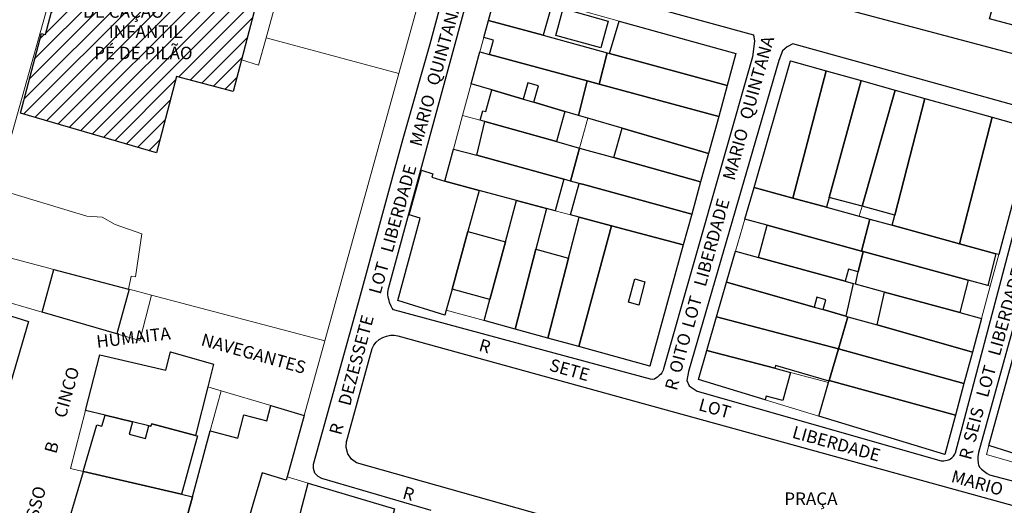
# Model space of a CAD drawing. Units: millimetres. Extents: x 280697 to 283115, y 1679867 to 1683064.
# Drawn here: x 280932 to 281050, y 1682423 to 1682481 of the extents above; entities that cross this region are included whole.
import ezdxf

# ---------------------------------------------------------------- set-up
doc = ezdxf.new("R2010")
doc.units = ezdxf.units.MM
doc.header["$MEASUREMENT"] = 0
doc.header["$PDMODE"] = 2
doc.header["$PDSIZE"] = 2
for name, color, linetype in [('_cotas', 7, 'Continuous'), ('Edificacoes', 2, 'Continuous'), ('Edificacoes_Vazios', 2, 'Continuous'), ('Escola_Publica_Privada', 6, 'Continuous'), ('Topon_de_Vias', 7, 'Continuous'), ('Topon_Escola_Publica_Privada', 7, 'Continuous'), ('Topon_Praca_Parque', 7, 'Continuous')]:
    doc.layers.add(name, color=color, linetype=linetype)
for name, color, linetype, lineweight in [('Cerca', 8, 'Cerca', 20), ('Edificacoes_Notaveis_Hatch', 8, 'Continuous', 9), ('Muro_Grade', 8, 'Continuous', 20), ('Pavimentacao_Asfaltica_Mfio', 10, 'Continuous', 30)]:
    doc.layers.add(name, color=color, linetype=linetype, lineweight=lineweight)
doc.styles.add('Arial', font='arial.ttf', dxfattribs={"height": 1.5})
doc.styles.get("Standard").update_dxf_attribs({"font": 'arial.ttf'})
doc.linetypes.add('Cerca', pattern='A,10,0,["X",Standard,S=1,R=0,X=0,Y=-0.5],0.1', length=10.1)
doc.dimstyles.new('AEROS UPV', dxfattribs={"dimtxt": 2, "dimasz": 2.5, "dimexe": 1.25, "dimexo": 0.625, "dimtad": 1, "dimdsep": 46, "dimtxsty": 'Standard', "dimblk": 'ARCHTICK', "dimcen": 2.5, "dimadec": 0, "dimazin": 0, "dimtfac": 1, "dimtmove": 0, "dimatfit": 3, "dimfxl": 1, "dimtzin": 0, "dimarcsym": 0})

# ---------------------------------------------------------------- blocks, each defined once
blk = doc.blocks.new('_ArchTick')
at = {"color": 0, "linetype": 'Continuous', "const_width": 0.15}
blk.add_lwpolyline([(-0.5, -0.5), (0.5, 0.5)], dxfattribs=at)
blk = doc.blocks.new('*D225')
at = {"layer": '_cotas', "color": 0, "lineweight": -2, "transparency": 16777216}
blk.add_line((280842.38, 1682505.3), (280830.97, 1682510.58), dxfattribs=at)
at = {"layer": 'Defpoints', "color": 0, "transparency": 16777216}
for p in [(280830.97, 1682510.58), (281103.21, 1682384.55)]:
    blk.add_point(p, dxfattribs=at)
at = {"layer": '_cotas', "color": 0, "lineweight": -2, "transparency": 16777216, "xscale": 2.5, "yscale": 2.5, "zscale": 2.5, "rotation": 155.158356442062}
blk.add_blockref('_ArchTick', (280830.97, 1682510.58), dxfattribs=at)
at = {"layer": '_cotas', "color": 0, "transparency": 16777216, "insert": (280839.63, 1682508.39), "char_height": 2, "attachment_point": 5, "rotation": 335.1584}
blk.add_mtext('R300', dxfattribs=at)
blk = doc.blocks.new('*D446')
at = {"layer": '_cotas', "color": 0, "lineweight": -2, "transparency": 16777216}
blk.add_line((280712.19, 1682559.34), (280700.49, 1682563.94), dxfattribs=at)
at = {"layer": 'Defpoints', "color": 0, "transparency": 16777216}
for p in [(280700.49, 1682563.94, 26.24), (281491.46, 1682252.71, 26.24)]:
    blk.add_point(p, dxfattribs=at)
at = {"layer": '_cotas', "color": 0, "lineweight": -2, "transparency": 16777216, "xscale": 2.5, "yscale": 2.5, "zscale": 2.5, "rotation": 158.5209185150465}
blk.add_blockref('_ArchTick', (280700.49, 1682563.94), dxfattribs=at)
at = {"layer": '_cotas', "color": 0, "transparency": 16777216, "insert": (280709.27, 1682562.26), "char_height": 2, "attachment_point": 5, "rotation": 338.5209}
blk.add_mtext('R850', dxfattribs=at)

msp = doc.modelspace()

# ---------------------------------------------------------------- hatches: boundary and pattern name
at = {"layer": 'Edificacoes_Notaveis_Hatch'}
h = msp.add_hatch(dxfattribs=at)
h.set_pattern_fill('ANSI31', color=256, scale=10)
h.paths.add_polyline_path([(280958.879, 1682476.162), (280957.879, 1682472.376), (280951.094, 1682474.16), (280948.685, 1682464.977), (280932.385, 1682469.77), (280934.897, 1682479.319), (280935.355, 1682479.199), (280937.675, 1682488.028), (280940.337, 1682487.428), (280940.813, 1682489.344), (280942.119, 1682489.012), (280942.915, 1682492.041), (280961.695, 1682486.895)])

# ---------------------------------------------------------------- linework, layer by layer
at = {"layer": 'Cerca', "flags": 128}
for points in [[(280940.041, 1682498.4), (280938.571, 1682493.168), (280937.6, 1682489.717), (280929.457, 1682460.655)], [(280965.321, 1682491.478), (280961.83, 1682478.813)], [(280965.321, 1682491.478), (280981.238, 1682487.116), (280977.766, 1682474.541)], [(280958.879, 1682476.162), (280960.92, 1682475.531), (280961.83, 1682478.813)], [(280977.766, 1682474.541), (280961.83, 1682478.813)], [(280977.766, 1682474.541), (280968.883, 1682442.428)], [(280945.323, 1682448.641), (280945.649, 1682450.209), (280946.166, 1682450.103), (280946.944, 1682455.253), (280943.741, 1682456.382), (280942.189, 1682457.263), (280940.333, 1682457.402), (280929.457, 1682460.655)], [(280946.694, 1682442.468), (280943.923, 1682443.279), (280934.959, 1682445.88), (280928.907, 1682447.63), (280929.857, 1682452.722)], [(280929.857, 1682452.722), (280936.39, 1682451.002), (280945.323, 1682448.641)], [(280945.323, 1682448.641), (280945.423, 1682448.621), (280948.074, 1682447.92), (280968.883, 1682442.428)], [(280964.371, 1682426.092), (280966.402, 1682433.455), (280968.883, 1682442.428)]]:
    msp.add_lwpolyline(points, dxfattribs=at)
at = {"layer": 'Edificacoes', "flags": 128}
for points in [[(281052.266, 1682494.219), (281052.536, 1682495.209), (281056.517, 1682494.179), (281052.686, 1682479.993), (281048.644, 1682481.073)], [(280995.093, 1682479.113), (280988.52, 1682480.893), (280989.601, 1682484.875), (280996.203, 1682483.044), (280995.093, 1682479.113)], [(280997.484, 1682482.324), (281002.894, 1682480.819), (281002.002, 1682477.602), (280996.59, 1682479.103), (280997.484, 1682482.324)], [(280988.52, 1682480.893), (280995.093, 1682479.113), (281002.746, 1682477.022), (281001.816, 1682473.24), (281000.375, 1682473.631), (280988.65, 1682476.812), (280989.123, 1682478.525), (280987.96, 1682478.843)], [(281017.162, 1682473.1), (281003.046, 1682476.942), (281004.197, 1682480.823), (281018.212, 1682476.932), (281017.162, 1682473.1)], [(280987.49, 1682477.122), (280988.65, 1682476.812), (281000.375, 1682473.631), (280999.335, 1682469.489), (280997.694, 1682469.969), (280993.963, 1682471.07), (280994.538, 1682473.031), (280993.25, 1682473.411), (280992.672, 1682471.45), (280988.931, 1682472.55), (280986.45, 1682473.28)], [(281002.746, 1682477.022), (281003.046, 1682476.942), (281017.162, 1682473.1), (281016.141, 1682469.369), (281001.816, 1682473.24)], [(281025.055, 1682459.565), (281020.383, 1682460.845), (281024.765, 1682476.061), (281029.056, 1682474.861), (281025.055, 1682459.565)], [(281029.086, 1682458.455), (281025.055, 1682459.565), (281029.056, 1682474.861), (281033.228, 1682473.691), (281029.407, 1682459.625)], [(281000.375, 1682473.631), (281001.816, 1682473.24), (281016.141, 1682469.369), (281014.911, 1682464.897), (281004.547, 1682467.948), (281000.425, 1682469.169), (280999.335, 1682469.489)], [(281033.228, 1682473.691), (281037.31, 1682472.54), (281033.358, 1682458.595), (281029.407, 1682459.625), (281033.228, 1682473.691)], [(280988.931, 1682472.55), (280992.672, 1682471.45), (280993.963, 1682471.07), (280997.694, 1682469.969), (280996.684, 1682466.338), (280988.1, 1682468.739), (280987.53, 1682468.899), (280987.846, 1682470.046), (280988.208, 1682469.946)], [(281037.31, 1682472.54), (281040.881, 1682471.54), (281037.26, 1682457.514), (281033.358, 1682458.595), (281037.31, 1682472.54)], [(281045.033, 1682454.073), (281036.94, 1682456.294), (281037.26, 1682457.514), (281040.881, 1682471.54), (281048.954, 1682469.279)], [(280988.1, 1682468.739), (280996.684, 1682466.338), (280999.445, 1682465.567), (280998.374, 1682461.606), (280997.554, 1682461.836), (280987.11, 1682464.697)], [(281049.384, 1682452.882), (281045.033, 1682454.073), (281048.954, 1682469.279), (281053.796, 1682467.918), (281049.735, 1682452.782)], [(281004.547, 1682467.948), (281014.911, 1682464.897), (281013.98, 1682461.506), (281003.566, 1682464.417), (281004.547, 1682467.948)], [(280984.319, 1682465.457), (280987.11, 1682464.697), (280997.554, 1682461.836), (280996.504, 1682458.044), (280995.503, 1682458.304), (280991.892, 1682459.275), (280987.4, 1682460.475), (280983.268, 1682461.576)], [(280999.445, 1682465.567), (281003.566, 1682464.417), (281013.98, 1682461.506), (281012.91, 1682457.624), (280999.815, 1682461.216), (280999.415, 1682461.326), (280998.374, 1682461.606)], [(280983.268, 1682461.576), (280987.4, 1682460.475), (280986.049, 1682455.533), (280984.159, 1682448.641), (280983.458, 1682446.09), (280983.298, 1682445.489), (280977.661, 1682447.259), (280980.342, 1682457.133), (280979.011, 1682457.551), (280980.472, 1682462.903), (280981.854, 1682462.468), (280981.726, 1682462.061)], [(280999.415, 1682461.326), (280999.815, 1682461.216), (281012.91, 1682457.624), (281011.89, 1682453.933), (281003.286, 1682456.234), (280999.415, 1682457.264), (280998.374, 1682457.544)], [(281020.383, 1682460.845), (281025.055, 1682459.565), (281029.086, 1682458.455), (281033.008, 1682457.374), (281034.268, 1682457.034), (281033.278, 1682453.202), (281021.964, 1682456.294), (281019.283, 1682457.024)], [(280991.892, 1682459.275), (280995.503, 1682458.304), (280994.223, 1682453.413), (280991.732, 1682443.829), (280988, 1682444.849), (280988.69, 1682447.4), (280990.551, 1682454.303)], [(280999.415, 1682457.264), (281003.286, 1682456.234), (280999.355, 1682441.738), (280995.653, 1682442.748), (280998.134, 1682452.332)], [(281034.268, 1682457.034), (281036.94, 1682456.294), (281045.033, 1682454.073), (281049.384, 1682452.882), (281048.434, 1682449.061), (281046.063, 1682449.711), (281033.468, 1682453.142), (281033.278, 1682453.202)], [(281003.286, 1682456.234), (281011.89, 1682453.933), (281007.898, 1682439.397), (280999.355, 1682441.738), (281003.286, 1682456.234)], [(281021.964, 1682456.294), (281033.278, 1682453.202), (281033.468, 1682453.142), (281032.888, 1682450.701), (281031.717, 1682451.018), (281031.327, 1682449.571), (281020.903, 1682452.422)], [(280984.159, 1682448.641), (280986.049, 1682455.533), (280990.551, 1682454.303), (280988.69, 1682447.4), (280984.159, 1682448.641)], [(280991.732, 1682443.829), (280994.223, 1682453.413), (280998.134, 1682452.332), (280995.653, 1682442.748), (280991.732, 1682443.829)], [(281017.092, 1682449.461), (281018.162, 1682453.172), (281020.903, 1682452.422), (281031.327, 1682449.571), (281032.278, 1682449.311), (281031.417, 1682445.389), (281028.686, 1682446.17), (281029.008, 1682447.361), (281027.924, 1682447.657), (281027.606, 1682446.47)], [(281033.468, 1682453.142), (281046.063, 1682449.711), (281045.083, 1682445.81), (281036.039, 1682448.281), (281032.538, 1682449.241), (281032.888, 1682450.701)], [(280943.923, 1682443.279), (280934.959, 1682445.88), (280936.39, 1682451.002), (280945.323, 1682448.641), (280945.423, 1682448.621)], [(281015.891, 1682445.289), (281017.092, 1682449.461), (281027.606, 1682446.47), (281028.686, 1682446.17), (281031.417, 1682445.389), (281031.657, 1682445.319), (281030.527, 1682441.478), (281030.517, 1682441.448)], [(281047.674, 1682445.099), (281046.593, 1682441.078), (281035.149, 1682444.329), (281036.039, 1682448.281), (281045.083, 1682445.81)], [(280929.597, 1682435.986), (280929.447, 1682436.026), (280925.606, 1682437.096), (280928.443, 1682446.255), (280933.315, 1682444.748), (280930.688, 1682435.686)], [(281014.731, 1682441.268), (281015.891, 1682445.289), (281030.517, 1682441.448), (281029.407, 1682437.656), (281029.387, 1682437.596), (281022.964, 1682439.447), (281022.884, 1682439.137)], [(281046.593, 1682441.078), (281045.573, 1682437.286), (281030.527, 1682441.478), (281031.657, 1682445.319), (281035.149, 1682444.329)], [(281048.554, 1682429.853), (281052.106, 1682442.738), (281056.877, 1682441.428), (281053.606, 1682428.263), (281048.554, 1682429.853)], [(280940.171, 1682434.055), (280941.902, 1682440.758), (280949.825, 1682438.887), (280950.355, 1682441.098), (280955.547, 1682439.627), (280954.857, 1682436.896), (280953.387, 1682431.064), (280948.114, 1682432.464), (280947.994, 1682432.174), (280947.754, 1682432.234), (280945.794, 1682432.704), (280942.522, 1682433.485)], [(281013.73, 1682437.786), (281014.731, 1682441.268), (281022.884, 1682439.137), (281024.755, 1682438.637), (281023.845, 1682435.244), (281021.826, 1682435.785), (281021.714, 1682435.355)], [(281045.573, 1682437.286), (281044.553, 1682433.495), (281029.407, 1682437.656), (281030.517, 1682441.448), (281030.527, 1682441.478)], [(281043.282, 1682428.763), (281028.146, 1682433.385), (281029.337, 1682437.436), (281029.387, 1682437.596), (281029.407, 1682437.656), (281044.553, 1682433.495)], [(280966.402, 1682433.455), (280964.371, 1682426.092), (280964.261, 1682425.716), (280961.35, 1682426.568), (280959.329, 1682419.659), (280952.446, 1682421.67), (280952.996, 1682423.701), (280955.137, 1682431.614), (280958.437, 1682430.755), (280959.157, 1682433.538), (280961.921, 1682432.822), (280962.39, 1682434.655)], [(280939.941, 1682426.732), (280939.911, 1682426.732), (280941.54, 1682432.35), (280942.142, 1682432.176), (280942.522, 1682433.485), (280945.794, 1682432.704), (280945.418, 1682431.214), (280947.361, 1682430.716), (280947.754, 1682432.234), (280947.994, 1682432.174), (280948.114, 1682432.464), (280953.387, 1682431.064), (280953.607, 1682431.002), (280951.686, 1682424.001)], [(280952.996, 1682423.701), (280952.446, 1682421.67), (280952.036, 1682420.189), (280947.324, 1682421.46), (280947.067, 1682420.505), (280951.786, 1682419.239), (280949.495, 1682410.796), (280941.562, 1682413.257), (280942.209, 1682416.04), (280937.25, 1682417.678), (280939.941, 1682426.732), (280951.686, 1682424.001)], [(280966.872, 1682425.341), (280977.236, 1682422.27), (280973.094, 1682407.164), (280972.014, 1682403.223), (280964.781, 1682405.354), (280965.923, 1682408.738), (280961.779, 1682409.433), (280961.27, 1682406.384), (280949.255, 1682409.915), (280949.495, 1682410.796), (280951.786, 1682419.239), (280952.036, 1682420.189), (280952.446, 1682421.67), (280959.329, 1682419.659), (280959.275, 1682419.462), (280965.628, 1682417.817), (280966.377, 1682420.711), (280965.716, 1682420.882)]]:
    msp.add_lwpolyline(points, close=True, dxfattribs=at)
at = {"layer": 'Edificacoes_Vazios', "flags": 128}
msp.add_lwpolyline([(281006.067, 1682449.861), (281007.299, 1682449.529), (281006.549, 1682446.72), (281005.315, 1682447.049), (281006.067, 1682449.861)], close=True, dxfattribs=at)
at = {"layer": 'Escola_Publica_Privada', "flags": 128}
msp.add_lwpolyline([(280958.879, 1682476.162), (280957.879, 1682472.376), (280951.094, 1682474.16), (280948.685, 1682464.977), (280932.385, 1682469.77), (280934.897, 1682479.319), (280935.355, 1682479.199), (280937.675, 1682488.028), (280940.337, 1682487.428), (280940.813, 1682489.344), (280942.119, 1682489.012), (280942.915, 1682492.041), (280961.695, 1682486.895)], close=True, dxfattribs=at)
at = {"layer": 'Muro_Grade', "flags": 128}
for points in [[(280988.52, 1682480.893), (280989.601, 1682484.875), (280996.203, 1682483.044), (281004.197, 1682480.823)], [(280987.49, 1682477.122), (280987.96, 1682478.843), (280988.52, 1682480.893)], [(280988.52, 1682480.893), (280995.093, 1682479.113), (281002.746, 1682477.022)], [(281004.197, 1682480.823), (281003.046, 1682476.942)], [(281004.197, 1682480.823), (281018.212, 1682476.932), (281017.162, 1682473.1)], [(281048.644, 1682481.073), (281052.686, 1682479.993)], [(280987.49, 1682477.122), (280986.45, 1682473.28)], [(280987.49, 1682477.122), (280988.65, 1682476.812), (281000.375, 1682473.631)], [(281002.746, 1682477.022), (281001.816, 1682473.24)], [(281002.746, 1682477.022), (281003.046, 1682476.942)], [(281003.046, 1682476.942), (281017.162, 1682473.1)], [(281020.383, 1682460.845), (281024.765, 1682476.061), (281029.056, 1682474.861)], [(281029.056, 1682474.861), (281025.055, 1682459.565)], [(281029.056, 1682474.861), (281033.228, 1682473.691)], [(281000.375, 1682473.631), (280999.335, 1682469.489)], [(281000.375, 1682473.631), (281001.816, 1682473.24)], [(281029.086, 1682458.455), (281029.407, 1682459.625), (281033.228, 1682473.691)], [(281033.228, 1682473.691), (281037.31, 1682472.54)], [(280986.45, 1682473.28), (280985.419, 1682469.489)], [(280999.335, 1682469.489), (280997.694, 1682469.969), (280993.963, 1682471.07), (280992.672, 1682471.45), (280988.931, 1682472.55), (280986.45, 1682473.28)], [(281001.816, 1682473.24), (281016.141, 1682469.369)], [(281016.141, 1682469.369), (281017.162, 1682473.1)], [(281033.008, 1682457.374), (281033.358, 1682458.595), (281037.31, 1682472.54)], [(281037.31, 1682472.54), (281040.881, 1682471.54)], [(281040.881, 1682471.54), (281037.26, 1682457.514), (281036.94, 1682456.294)], [(281040.881, 1682471.54), (281048.954, 1682469.279)], [(280985.419, 1682469.489), (280984.319, 1682465.457)], [(280985.419, 1682469.489), (280987.53, 1682468.899), (280988.1, 1682468.739), (280996.684, 1682466.338), (280999.445, 1682465.567)], [(280999.335, 1682469.489), (281000.425, 1682469.169)], [(281000.425, 1682469.169), (280999.445, 1682465.567)], [(281014.911, 1682464.897), (281004.547, 1682467.948), (281000.425, 1682469.169)], [(281014.911, 1682464.897), (281016.141, 1682469.369)], [(281048.954, 1682469.279), (281045.033, 1682454.073)], [(281049.735, 1682452.782), (281053.796, 1682467.918), (281048.954, 1682469.279)], [(280984.319, 1682465.457), (280983.268, 1682461.576), (280987.4, 1682460.475)], [(280984.319, 1682465.457), (280987.11, 1682464.697), (280997.554, 1682461.836), (280998.374, 1682461.606)], [(280999.445, 1682465.567), (280998.374, 1682461.606)], [(280999.445, 1682465.567), (281003.566, 1682464.417), (281013.98, 1682461.506)], [(281013.98, 1682461.506), (281014.911, 1682464.897)], [(280998.374, 1682461.606), (280999.415, 1682461.326)], [(280983.458, 1682446.09), (280984.159, 1682448.641), (280986.049, 1682455.533), (280987.4, 1682460.475)], [(280987.4, 1682460.475), (280991.892, 1682459.275)], [(280999.415, 1682461.326), (280998.374, 1682457.544)], [(280999.415, 1682461.326), (280999.815, 1682461.216), (281012.91, 1682457.624)], [(281012.91, 1682457.624), (281013.98, 1682461.506)], [(281020.383, 1682460.845), (281019.283, 1682457.024)], [(281020.383, 1682460.845), (281025.055, 1682459.565)], [(280988, 1682444.849), (280988.69, 1682447.4), (280990.551, 1682454.303), (280991.892, 1682459.275)], [(280991.892, 1682459.275), (280995.503, 1682458.304)], [(281025.055, 1682459.565), (281029.086, 1682458.455)], [(280991.732, 1682443.829), (280994.223, 1682453.413), (280995.503, 1682458.304)], [(280995.503, 1682458.304), (280996.504, 1682458.044), (280998.374, 1682457.544)], [(281029.086, 1682458.455), (281033.008, 1682457.374)], [(280999.415, 1682457.264), (280998.134, 1682452.332), (280995.653, 1682442.748)], [(280998.374, 1682457.544), (280999.415, 1682457.264)], [(280999.415, 1682457.264), (281003.286, 1682456.234)], [(281011.89, 1682453.933), (281012.91, 1682457.624)], [(281019.283, 1682457.024), (281018.162, 1682453.172)], [(281019.283, 1682457.024), (281021.964, 1682456.294), (281033.278, 1682453.202)], [(281033.008, 1682457.374), (281034.268, 1682457.034)], [(281034.268, 1682457.034), (281033.278, 1682453.202)], [(281034.268, 1682457.034), (281036.94, 1682456.294)], [(281003.286, 1682456.234), (280999.355, 1682441.738)], [(281003.286, 1682456.234), (281011.89, 1682453.933)], [(281036.94, 1682456.294), (281045.033, 1682454.073)], [(281011.89, 1682453.933), (281007.898, 1682439.397), (280999.355, 1682441.738)], [(281045.033, 1682454.073), (281049.384, 1682452.882), (281049.735, 1682452.782)], [(281018.162, 1682453.172), (281017.092, 1682449.461)], [(281018.162, 1682453.172), (281020.903, 1682452.422), (281031.327, 1682449.571), (281032.278, 1682449.311)], [(281032.538, 1682449.241), (281032.888, 1682450.701), (281033.468, 1682453.142)], [(281033.278, 1682453.202), (281033.468, 1682453.142)], [(281033.468, 1682453.142), (281046.063, 1682449.711), (281048.434, 1682449.061), (281048.714, 1682448.981)], [(281049.735, 1682452.782), (281048.714, 1682448.981)], [(281014.731, 1682441.268), (281015.891, 1682445.289), (281017.092, 1682449.461)], [(281031.417, 1682445.389), (281028.686, 1682446.17), (281027.606, 1682446.47), (281017.092, 1682449.461)], [(281032.278, 1682449.311), (281031.417, 1682445.389)], [(281032.278, 1682449.311), (281032.538, 1682449.241)], [(281032.538, 1682449.241), (281036.039, 1682448.281), (281045.083, 1682445.81), (281047.674, 1682445.099)], [(281048.714, 1682448.981), (281047.674, 1682445.099)], [(280946.694, 1682442.468), (280948.074, 1682447.92)], [(280983.458, 1682446.09), (280983.298, 1682445.489)], [(280983.458, 1682446.09), (280988, 1682444.849)], [(281031.657, 1682445.319), (281030.527, 1682441.478)], [(281031.417, 1682445.389), (281031.657, 1682445.319)], [(281031.657, 1682445.319), (281035.149, 1682444.329), (281046.593, 1682441.078)], [(281047.674, 1682445.099), (281046.593, 1682441.078)], [(280988, 1682444.849), (280991.732, 1682443.829)], [(280991.732, 1682443.829), (280995.653, 1682442.748)], [(280995.653, 1682442.748), (280999.355, 1682441.738)], [(281053.376, 1682427.312), (281048.264, 1682428.783), (281048.554, 1682429.853), (281052.106, 1682442.738)], [(280940.171, 1682434.055), (280941.902, 1682440.758), (280949.825, 1682438.887), (280950.355, 1682441.098), (280955.547, 1682439.627), (280954.857, 1682436.896)], [(281014.731, 1682441.268), (281013.73, 1682437.786), (281021.714, 1682435.355), (281028.146, 1682433.385)], [(281014.731, 1682441.268), (281022.884, 1682439.137), (281024.755, 1682438.637), (281029.337, 1682437.436)], [(281029.407, 1682437.656), (281030.517, 1682441.448), (281030.527, 1682441.478)], [(281030.527, 1682441.478), (281045.573, 1682437.286)], [(281046.593, 1682441.078), (281045.573, 1682437.286)], [(280954.857, 1682436.896), (280953.387, 1682431.064), (280948.114, 1682432.464), (280947.994, 1682432.174), (280947.754, 1682432.234), (280945.794, 1682432.704), (280942.522, 1682433.485), (280940.171, 1682434.055)], [(280954.857, 1682436.896), (280956.438, 1682436.426)], [(281029.337, 1682437.436), (281028.146, 1682433.385)], [(281029.337, 1682437.436), (281029.387, 1682437.596), (281029.407, 1682437.656)], [(281029.407, 1682437.656), (281044.553, 1682433.495)], [(281045.573, 1682437.286), (281044.553, 1682433.495)], [(280956.438, 1682436.426), (280955.137, 1682431.614), (280952.996, 1682423.701)], [(280956.438, 1682436.426), (280962.39, 1682434.655), (280966.402, 1682433.455)], [(280939.941, 1682426.732), (280939.911, 1682426.732), (280938.381, 1682427.092), (280940.171, 1682434.055)], [(281028.146, 1682433.385), (281043.282, 1682428.763), (281044.553, 1682433.495)], [(280939.941, 1682426.732), (280937.25, 1682417.678), (280936.41, 1682414.857), (280941.562, 1682413.257), (280949.495, 1682410.796)], [(280952.996, 1682423.701), (280951.686, 1682424.001), (280939.941, 1682426.732)], [(280977.236, 1682422.27), (280966.872, 1682425.341), (280964.371, 1682426.092)], [(280952.996, 1682423.701), (280952.446, 1682421.67), (280952.036, 1682420.189), (280951.786, 1682419.239), (280949.495, 1682410.796)]]:
    msp.add_lwpolyline(points, dxfattribs=at)
at = {"layer": 'Pavimentacao_Asfaltica_Mfio', "flags": 128}
for points in [[(281064.605, 1682509.049), (281017.49, 1682521.832), (281017.42, 1682521.856), (281017.338, 1682521.869), (281017.216, 1682521.86), (281017.107, 1682521.821), (281017.02, 1682521.787), (281016.955, 1682521.734), (281016.894, 1682521.678), (281016.838, 1682521.595), (281016.792, 1682521.468), (281008.032, 1682489.289), (281008.061, 1682488.963), (281008.211, 1682488.648), (281008.465, 1682488.408), (281008.766, 1682488.28), (281055.615, 1682475.818)], [(280989.431, 1682487.63), (281020.321, 1682479.155), (281020.442, 1682478.405), (281020.195, 1682476.507), (281009.536, 1682439.056), (281009.479, 1682438.889), (281009.402, 1682438.738), (281009.303, 1682438.586), (281009.146, 1682438.384), (281009.006, 1682438.245), (281008.813, 1682438.072), (281008.612, 1682437.926), (281008.434, 1682437.804), (281008.242, 1682437.771), (281007.955, 1682437.809), (280977.273, 1682446.106), (280977.145, 1682446.16), (280976.96, 1682446.34), (280976.832, 1682446.597), (280976.652, 1682447.017), (280976.589, 1682447.264), (280976.538, 1682447.521), (280976.483, 1682447.712), (280976.455, 1682447.949), (280976.442, 1682448.277), (280976.53, 1682448.723), (280986.481, 1682485.31)], [(280981.626, 1682422.046), (280968.537, 1682425.888), (280968.071, 1682426.13), (280967.698, 1682426.553), (280967.511, 1682427.085), (280967.528, 1682427.61), (280972.909, 1682447.024), (280978.273, 1682466.731), (280981.519, 1682478.09), (280983.561, 1682485.675)], [(281054.33, 1682469.977), (281025.024, 1682478.093), (281024.365, 1682477.739), (281023.799, 1682477.226), (281023.373, 1682476.075), (281012.508, 1682438.753), (281012.325, 1682437.683), (281012.611, 1682437.031), (281013.565, 1682436.396), (281042.837, 1682428.033), (281043.163, 1682428.021), (281043.346, 1682428.044), (281043.543, 1682428.084), (281043.719, 1682428.13), (281043.826, 1682428.177), (281043.943, 1682428.243), (281044.096, 1682428.36), (281044.22, 1682428.483), (281044.32, 1682428.593), (281044.476, 1682428.803), (281044.56, 1682428.986), (281054.989, 1682468.494)], [(281058.034, 1682467.727), (281047.309, 1682429.033), (281047.237, 1682428.501), (281047.236, 1682428.193), (281047.263, 1682427.748), (281047.329, 1682427.508), (281047.475, 1682427.225), (281047.685, 1682427.028), (281048.053, 1682426.726), (281048.351, 1682426.508), (281048.634, 1682426.333), (281079.203, 1682418.309)], [(280971.468, 1682430.28), (280974.547, 1682441.515), (280974.768, 1682441.9), (280975.061, 1682442.258), (280975.42, 1682442.572), (280975.834, 1682442.822), (280976.285, 1682442.997), (280976.753, 1682443.09), (280977.216, 1682443.102), (280977.655, 1682443.042), (281073.808, 1682416.487)], [(280995.103, 1682421.47), (280972.703, 1682427.772), (280972.094, 1682428.208), (280971.64, 1682428.859), (280971.435, 1682429.626), (280971.494, 1682430.372)]]:
    msp.add_lwpolyline(points, dxfattribs=at)

# ---------------------------------------------------------------- texts
at = {"layer": 'Topon_de_Vias', "style": 'Arial'}
for s, rotation, p in [('QUINTANA', 74.42543, (280982.5, 1682472.944)), ('QUINTANA', 74.42543, (281020.067, 1682468.871)), ('MARIO', 74.42543, (280980.461, 1682465.655)), ('MARIO', 74.42543, (281018.028, 1682461.582)), ('LIBERDADE', 74.42543, (280977.001, 1682452.898)), ('LIBERDADE', 74.42543, (281014.568, 1682448.825)), ('LOT', 74.42543, (280975.568, 1682447.919)), ('LIBERDADE', 74.42543, (281049.863, 1682440.497)), ('LOT', 74.42543, (281013.135, 1682443.845)), ('DEZESSETE', 75.09864, (280971.92, 1682434.517)), ('HUMAITA', 6.64931, (280941.57, 1682441.573)), ('NAVEGANTES', 344.41969, (280953.933, 1682441.908)), ('OITO', 75.09864, (281011.615, 1682438.433)), ('R', 344, (280987.259, 1682441.259)), ('CINCO', 74.41969, (280937.793, 1682433.059)), ('SETE', 344.3322, (280995.711, 1682438.876)), ('LOT', 74.42543, (281048.43, 1682435.518)), ('R', 75.09864, (281011.109, 1682436.366)), ('LOT', 344.41969, (281013.622, 1682434.114)), ('SEIS', 75.09864, (281046.91, 1682430.105)), ('R', 75.09864, (280970.829, 1682431.021)), ('LIBERDADE', 344.41969, (281024.854, 1682430.815)), ('B', 74.41969, (280936.649, 1682428.787)), ('R', 75.09864, (281046.404, 1682428.038)), ('MARIO', 344.41969, (281043.929, 1682425.503)), ('ACESSO', 74.93987, (280933.461, 1682417.285)), ('R', 344, (280978.106, 1682423.539))]:
    msp.add_text(s, height=1.5, rotation=rotation, dxfattribs=at).set_placement(p)
at = {"layer": 'Topon_Escola_Publica_Privada', "style": 'Arial'}
for s, p in [('DE CAÇÃO', (280939.884, 1682481.212)), ('INFANTIL', (280942.965, 1682478.801)), ('PÉ DE PILÃO', (280941.219, 1682476.236))]:
    msp.add_text(s, height=1.5, dxfattribs=at).set_placement(p)
at = {"layer": 'Topon_Praca_Parque', "style": 'Arial'}
msp.add_text('PRAÇA', height=1.5, dxfattribs=at).set_placement((281024.01, 1682422.723))

# ---------------------------------------------------------------- dimensions: what is measured, and where the dimension line sits
at = {"layer": '_cotas'}
for center, mpoint, picture, middle in [((281491.456, 1682252.705, 26.241), (280700.487, 1682563.942, 26.241), '*D446', (280708.665, 1682560.724)), ((281103.207, 1682384.55), (280830.966, 1682510.584), '*D225', (280838.94, 1682506.892))]:
    dim = msp.add_radius_dim(center=center, mpoint=mpoint, dimstyle='AEROS UPV', dxfattribs=at)
    dim.commit()
    dim.dimension.update_dxf_attribs({"geometry": picture, "text_midpoint": middle, "dimtype": 164})

doc.saveas('drawing.dxf')
